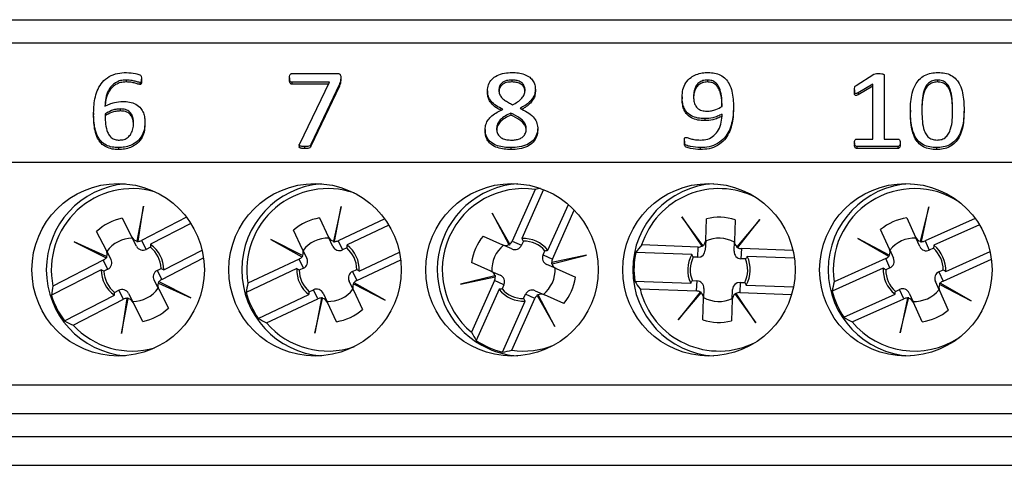
# Model space of a CAD drawing. Units: millimetres. Extents: x 46 to 1664, y 88 to 908.
# Drawn here: x 1072 to 1106, y 531 to 547 of the extents above; entities that cross this region are included whole.
import ezdxf

# ---------------------------------------------------------------- set-up
doc = ezdxf.new("R2010")
doc.units = ezdxf.units.MM

msp = doc.modelspace()

# ---------------------------------------------------------------- linework, layer by layer
at = {"color": 7, "linetype": 'Continuous', "lineweight": 25}
for p, q in [((1057.778, 546.945), (1127.728, 546.945)), ((1034.678, 546.145), (1150.828, 546.145)), ((1081.585, 544.923), (1081.585, 544.854)), ((1081.666, 545.071), (1083.262, 545.071)), ((1083.372, 544.925), (1083.372, 544.856)), ((1101.301, 544.658), (1101.91, 545.046)), ((1102.274, 545.016), (1102.274, 542.795)), ((1075.904, 544.847), (1075.904, 544.779)), ((1076.384, 544.758), (1076.384, 544.69)), ((1076.442, 544.804), (1076.442, 544.872)), ((1082.98, 544.772), (1081.666, 544.772)), ((1081.666, 544.772), (1081.666, 544.704)), ((1082.947, 544.704), (1081.666, 544.704)), ((1081.943, 542.633), (1082.98, 544.772)), ((1083.323, 544.701), (1082.336, 542.609)), ((1083.323, 544.633), (1082.336, 542.541)), ((1083.323, 544.701), (1083.323, 544.633)), ((1089.327, 544.847), (1089.327, 544.779)), ((1096.124, 544.847), (1096.124, 544.779)), ((1101.877, 544.698), (1101.366, 544.399)), ((1101.877, 544.629), (1101.366, 544.331)), ((1101.877, 542.795), (1101.877, 544.698)), ((1104.125, 544.847), (1104.125, 544.779)), ((1088.475, 544.469), (1088.475, 544.401)), ((1090.142, 544.518), (1090.142, 544.45)), ((1095.245, 544.262), (1095.245, 544.193)), ((1101.242, 544.505), (1101.242, 544.437)), ((1101.366, 544.399), (1101.366, 544.331)), ((1097.032, 543.903), (1097.032, 543.834)), ((1074.775, 543.709), (1074.775, 543.641)), ((1075.703, 543.84), (1075.703, 543.771)), ((1089.285, 543.699), (1089.285, 543.63)), ((1103.187, 543.796), (1103.187, 543.728)), ((1105.053, 543.808), (1105.053, 543.74)), ((1076.561, 543.361), (1076.561, 543.293)), ((1096.031, 543.504), (1096.031, 543.435)), ((1088.395, 543.126), (1088.395, 543.058)), ((1090.222, 543.185), (1090.222, 543.117)), ((1081.927, 542.587), (1081.927, 542.518)), ((1082.114, 542.534), (1082.114, 542.465)), ((1082.336, 542.609), (1082.336, 542.541)), ((1095.325, 542.722), (1095.325, 542.654)), ((1101.242, 542.663), (1101.242, 542.594)), ((1101.316, 542.795), (1101.877, 542.795)), ((1102.754, 542.534), (1101.318, 542.534)), ((1101.318, 542.534), (1101.318, 542.465)), ((1102.274, 542.795), (1102.756, 542.795)), ((1102.754, 542.534), (1102.754, 542.465)), ((1102.83, 542.663), (1102.83, 542.594)), ((1075.639, 542.496), (1075.639, 542.428)), ((1089.287, 542.496), (1089.287, 542.428)), ((1095.874, 542.496), (1095.874, 542.428)), ((1102.754, 542.465), (1101.318, 542.465)), ((1104.092, 542.496), (1104.092, 542.428)), ((1034.678, 541.995), (1150.828, 541.995)), ((1090.138, 541.041), (1089.336, 539.242)), ((1090.426, 541.037), (1089.666, 539.332)), ((1090.579, 538.924), (1091.289, 540.516)), ((1076.511, 540.463), (1076.279, 539.247)), ((1076.322, 539.241), (1076.511, 540.463)), ((1083.39, 540.447), (1083.115, 539.241)), ((1083.158, 539.234), (1083.39, 540.447)), ((1088.639, 540.214), (1089.219, 539.121)), ((1089.256, 539.143), (1088.639, 540.214)), ((1090.732, 538.619), (1091.492, 540.323)), ((1103.827, 540.439), (1103.532, 539.237)), ((1103.574, 539.23), (1103.827, 540.439)), ((1075.769, 540.038), (1076.107, 539.38)), ((1078.008, 540.072), (1076.446, 539.268)), ((1078.161, 539.853), (1076.759, 539.132)), ((1082.634, 540.05), (1082.948, 539.38)), ((1084.9, 540.016), (1083.282, 539.256)), ((1085.048, 539.793), (1083.591, 539.109)), ((1095.967, 539.088), (1095.241, 540.091)), ((1095.241, 540.091), (1095.931, 539.065)), ((1096.066, 539.282), (1096.094, 540.021)), ((1097.093, 539.984), (1097.066, 539.245)), ((1097.948, 539.991), (1097.15, 539.045)), ((1097.185, 539.019), (1097.948, 539.991)), ((1103.064, 540.054), (1103.367, 539.379)), ((1105.439, 540.032), (1103.699, 539.25)), ((1105.589, 539.809), (1104.005, 539.098)), ((1075.218, 538.922), (1074.88, 539.58)), ((1082.043, 538.955), (1081.729, 539.625)), ((1102.455, 538.969), (1102.152, 539.644)), ((1074.102, 539.224), (1075.206, 538.667)), ((1075.226, 538.705), (1074.102, 539.224)), ((1076.269, 539.066), (1076.107, 539.38)), ((1076.279, 539.247), (1076.277, 539.234)), ((1076.32, 539.226), (1076.322, 539.241)), ((1076.446, 539.268), (1076.607, 538.955)), ((1082.043, 538.738), (1080.939, 539.297)), ((1080.939, 539.297), (1082.022, 538.7)), ((1083.098, 539.061), (1082.948, 539.38)), ((1083.115, 539.241), (1083.112, 539.228)), ((1083.155, 539.219), (1083.158, 539.234)), ((1083.282, 539.256), (1083.432, 538.937)), ((1088.326, 539.418), (1089.002, 539.117)), ((1089.324, 538.973), (1089.002, 539.117)), ((1089.219, 539.121), (1089.226, 539.109)), ((1089.264, 539.13), (1089.256, 539.143)), ((1089.336, 539.242), (1089.658, 539.098)), ((1089.724, 539.245), (1089.658, 539.098)), ((1095.807, 539.037), (1093.839, 539.11)), ((1096.066, 539.282), (1096.053, 538.929)), ((1097.053, 538.892), (1097.066, 539.245)), ((1102.452, 538.752), (1101.357, 539.33)), ((1101.357, 539.33), (1102.429, 538.715)), ((1103.512, 539.058), (1103.367, 539.379)), ((1103.532, 539.237), (1103.529, 539.225)), ((1103.571, 539.215), (1103.574, 539.23)), ((1103.699, 539.25), (1103.844, 538.928)), ((1075.218, 538.922), (1075.379, 538.609)), ((1076.75, 539.028), (1076.607, 538.955)), ((1077.217, 538.243), (1078.55, 538.928)), ((1082.043, 538.955), (1082.193, 538.636)), ((1083.578, 539.005), (1083.432, 538.937)), ((1084.016, 538.204), (1085.415, 538.86)), ((1090.41, 538.763), (1090.476, 538.91)), ((1090.41, 538.763), (1090.732, 538.619)), ((1095.581, 538.781), (1093.635, 538.853)), ((1095.794, 538.685), (1095.807, 539.037)), ((1095.931, 539.065), (1095.939, 539.052)), ((1095.975, 539.077), (1095.967, 539.088)), ((1097.15, 539.045), (1097.142, 539.034)), ((1097.176, 539.007), (1097.185, 539.019)), ((1097.306, 538.982), (1097.293, 538.629)), ((1099.103, 538.915), (1097.306, 538.982)), ((1102.455, 538.969), (1102.599, 538.648)), ((1103.991, 538.995), (1103.844, 538.928)), ((1104.415, 538.185), (1105.961, 538.88)), ((1075.112, 538.582), (1073.36, 537.682)), ((1075.273, 538.269), (1075.112, 538.582)), ((1075.206, 538.667), (1075.219, 538.66)), ((1075.238, 538.7), (1075.226, 538.705)), ((1077.145, 537.909), (1078.6, 538.657)), ((1081.925, 538.619), (1080.142, 537.782)), ((1082.074, 538.3), (1081.925, 538.619)), ((1082.022, 538.7), (1082.035, 538.693)), ((1082.055, 538.732), (1082.043, 538.738)), ((1083.932, 537.872), (1085.459, 538.589)), ((1088.595, 538.204), (1087.919, 538.505)), ((1090.862, 538.287), (1090.54, 538.431)), ((1090.712, 538.494), (1090.697, 538.491)), ((1090.707, 538.448), (1090.72, 538.451)), ((1091.921, 538.75), (1090.712, 538.494)), ((1090.72, 538.451), (1091.921, 538.75)), ((1095.794, 538.685), (1095.633, 538.691)), ((1097.454, 538.623), (1097.293, 538.629)), ((1099.151, 538.649), (1097.513, 538.709)), ((1102.331, 538.635), (1100.534, 537.828)), ((1102.475, 538.314), (1102.331, 538.635)), ((1102.429, 538.715), (1102.442, 538.708)), ((1102.463, 538.746), (1102.452, 538.752)), ((1104.326, 537.855), (1106.006, 538.61)), ((1075.04, 538.248), (1073.309, 537.358)), ((1075.273, 538.269), (1075.13, 538.195)), ((1076.984, 538.222), (1077.127, 538.296)), ((1076.984, 538.222), (1077.145, 537.909)), ((1081.841, 538.287), (1080.078, 537.46)), ((1082.074, 538.3), (1081.928, 538.231)), ((1083.782, 538.191), (1083.928, 538.26)), ((1083.782, 538.191), (1083.932, 537.872)), ((1088.595, 538.204), (1088.917, 538.06)), ((1090.862, 538.287), (1091.538, 537.986)), ((1102.242, 538.305), (1100.466, 537.508)), ((1102.475, 538.314), (1102.328, 538.248)), ((1104.181, 538.177), (1104.328, 538.243)), ((1104.181, 538.177), (1104.326, 537.855)), ((1077.039, 537.568), (1076.877, 537.882)), ((1077.018, 537.791), (1077.031, 537.786)), ((1077.031, 537.786), (1078.154, 537.267)), ((1077.051, 537.824), (1077.037, 537.831)), ((1078.154, 537.267), (1077.051, 537.824)), ((1083.814, 537.536), (1083.664, 537.855)), ((1083.802, 537.759), (1083.813, 537.753)), ((1083.813, 537.753), (1084.918, 537.194)), ((1083.835, 537.791), (1083.822, 537.798)), ((1084.918, 537.194), (1083.835, 537.791)), ((1088.737, 538.04), (1087.536, 537.741)), ((1087.536, 537.741), (1088.745, 537.997)), ((1088.725, 537.872), (1087.922, 536.073)), ((1089.047, 537.728), (1088.725, 537.872)), ((1088.75, 538.043), (1088.737, 538.04)), ((1088.745, 537.997), (1088.76, 538)), ((1089.047, 537.728), (1088.981, 537.581)), ((1093.598, 537.853), (1095.544, 537.781)), ((1095.603, 537.868), (1095.764, 537.862)), ((1095.751, 537.509), (1095.764, 537.862)), ((1097.263, 537.806), (1097.25, 537.454)), ((1097.263, 537.806), (1097.424, 537.8)), ((1104.202, 537.521), (1104.057, 537.843)), ((1104.193, 537.745), (1104.205, 537.739)), ((1104.205, 537.739), (1105.3, 537.161)), ((1104.227, 537.776), (1104.214, 537.783)), ((1105.3, 537.161), (1104.227, 537.776)), ((1075.506, 537.462), (1075.65, 537.536)), ((1075.811, 537.223), (1075.65, 537.536)), ((1075.988, 537.425), (1076.149, 537.111)), ((1077.039, 537.568), (1077.377, 536.91)), ((1082.278, 537.485), (1082.424, 537.554)), ((1082.574, 537.235), (1082.424, 537.554)), ((1082.759, 537.43), (1082.909, 537.111)), ((1083.814, 537.536), (1084.128, 536.866)), ((1088.878, 537.567), (1088.085, 535.788)), ((1089.733, 537.245), (1089.799, 537.393)), ((1090.121, 537.249), (1089.799, 537.393)), ((1090.133, 537.518), (1090.455, 537.374)), ((1093.782, 537.582), (1095.751, 537.509)), ((1095.872, 537.472), (1095.109, 536.5)), ((1095.109, 536.5), (1095.906, 537.446)), ((1095.881, 537.484), (1095.872, 537.472)), ((1095.906, 537.446), (1095.915, 537.456)), ((1096.004, 537.599), (1095.991, 537.246)), ((1096.99, 537.209), (1097.003, 537.562)), ((1097.082, 537.413), (1097.09, 537.403)), ((1097.09, 537.403), (1097.815, 536.4)), ((1097.126, 537.426), (1097.118, 537.438)), ((1097.815, 536.4), (1097.126, 537.426)), ((1097.25, 537.454), (1099.053, 537.387)), ((1097.476, 537.71), (1099.119, 537.65)), ((1100.875, 536.595), (1102.652, 537.393)), ((1102.666, 537.496), (1102.813, 537.562)), ((1102.958, 537.241), (1102.813, 537.562)), ((1103.145, 537.433), (1103.29, 537.112)), ((1104.202, 537.521), (1104.505, 536.847)), ((1073.766, 536.468), (1075.497, 537.359)), ((1074.059, 536.322), (1075.811, 537.223)), ((1075.935, 537.25), (1075.746, 536.028)), ((1075.746, 536.028), (1075.978, 537.244)), ((1075.937, 537.265), (1075.935, 537.25)), ((1075.978, 537.244), (1075.98, 537.257)), ((1076.488, 536.453), (1076.149, 537.111)), ((1080.503, 536.555), (1082.266, 537.382)), ((1080.791, 536.398), (1082.574, 537.235)), ((1082.699, 537.257), (1082.466, 536.043)), ((1082.466, 536.043), (1082.742, 537.25)), ((1082.702, 537.272), (1082.699, 537.257)), ((1082.742, 537.25), (1082.745, 537.263)), ((1083.223, 536.441), (1082.909, 537.111)), ((1088.998, 535.381), (1089.791, 537.159)), ((1089.318, 535.45), (1090.121, 537.249)), ((1090.193, 537.361), (1090.201, 537.348)), ((1090.201, 537.348), (1090.818, 536.277)), ((1090.237, 537.37), (1090.231, 537.382)), ((1090.818, 536.277), (1090.237, 537.37)), ((1091.13, 537.072), (1090.455, 537.374)), ((1095.964, 536.507), (1095.991, 537.246)), ((1096.99, 537.209), (1096.963, 536.47)), ((1101.161, 536.434), (1102.958, 537.241)), ((1103.083, 537.261), (1102.83, 536.051)), ((1102.83, 536.051), (1103.125, 537.253)), ((1103.086, 537.276), (1103.083, 537.261)), ((1103.125, 537.253), (1103.128, 537.266)), ((1103.593, 536.437), (1103.29, 537.112)), ((1034.678, 534.245), (1150.828, 534.245)), ((1034.678, 533.245), (1150.828, 533.245)), ((1056.178, 532.445), (1129.328, 532.445)), ((1056.178, 531.445), (1129.328, 531.445))]:
    msp.add_line(p, q, dxfattribs=at)
for centre in [(1075.628, 538.245), (1082.478, 538.245), (1089.328, 538.245), (1096.178, 538.245), (1103.028, 538.245)]:
    msp.add_circle(centre, 3, dxfattribs=at)
for centre, radius, start, end in [((1076.128, 538.245), 3, 94.7802, 265.2198), ((1082.928, 538.245), 3, 94.3012, 265.6988), ((1089.728, 538.245), 3, 93.8226, 245.9562), ((1096.528, 538.245), 3, 93.3442, 266.6558), ((1103.328, 538.245), 3, 92.866, 267.1339), ((1076.128, 538.245), 2.825, 74.199, 191.5114), ((1082.928, 538.245), 2.825, 71.2624, 189.4469), ((1089.728, 538.245), 2.825, 81.6571, 230.2554), ((1096.528, 538.245), 2.825, 63.0334, 162.186), ((1103.328, 538.245), 2.825, 56.7548, 188.4914), ((1076.128, 538.245), 1.828, 101.3376, 133.0867), ((1082.928, 538.245), 1.828, 99.2731, 131.0222), ((1096.528, 538.245), 1.828, 72.0123, 103.7613), ((1103.328, 538.245), 1.828, 98.3176, 130.0667), ((1076.128, 538.245), 1.1, 90.1765, 144.2479), ((1076.128, 538.245), 1.088, 359.858, 54.5663), ((1082.928, 538.245), 1.1, 88.112, 142.1834), ((1082.928, 538.245), 1.088, 357.7935, 52.5019), ((1089.728, 538.245), 1.828, 140.0817, 171.8308), ((1089.728, 538.245), 1.1, 128.9206, 182.9919), ((1089.728, 538.245), 1.088, 38.6021, 93.3104), ((1089.728, 538.245), 1, 41.636, 90.2765), ((1096.528, 538.245), 1.1, 60.8511, 114.9225), ((1103.328, 538.245), 1.1, 87.1565, 141.2279), ((1103.328, 538.245), 1.088, 356.838, 51.5464), ((1076.128, 538.245), 1, 2.8919, 51.5324), ((1082.928, 538.245), 1, 0.8274, 49.4679), ((1096.528, 538.245), 2.956, 168.1494, 187.6242), ((1096.528, 538.245), 1.088, 150.5326, 205.241), ((1103.328, 538.245), 1, 359.8719, 48.5124), ((1096.528, 538.245), 1, 153.5665, 202.2071), ((1096.528, 538.245), 1, 333.5665, 22.2071), ((1096.528, 538.245), 1.088, 330.5326, 25.241), ((1076.128, 538.245), 1.088, 179.858, 234.5663), ((1076.128, 538.245), 1, 182.8919, 231.5324), ((1082.928, 538.245), 1.088, 177.7935, 232.5019), ((1082.928, 538.245), 1, 180.8274, 229.4679), ((1089.728, 538.245), 1.1, 308.9206, 2.9919), ((1103.328, 538.245), 1.088, 176.838, 231.5464), ((1103.328, 538.245), 1, 179.8719, 228.5124), ((1089.728, 538.245), 1.828, 320.0817, 351.8308), ((1076.128, 538.245), 1.1, 270.1765, 324.2479), ((1082.928, 538.245), 2.956, 195.4103, 214.8851), ((1082.928, 538.245), 1.1, 268.112, 322.1834), ((1089.728, 538.245), 1.088, 218.6021, 273.3104), ((1089.728, 538.245), 1, 221.636, 270.2765), ((1096.528, 538.245), 2.825, 193.5876, 296.9666), ((1103.328, 538.245), 2.956, 194.4548, 213.9296), ((1103.328, 538.245), 1.1, 267.1565, 321.2279), ((1076.128, 538.245), 2.956, 197.4748, 216.9496), ((1096.528, 538.245), 1.1, 240.8511, 294.9225), ((1076.128, 538.245), 1.828, 281.3376, 313.0867), ((1082.928, 538.245), 1.828, 279.2731, 311.0222), ((1103.328, 538.245), 1.828, 278.3176, 310.0667), ((1082.928, 538.245), 2.825, 220.8485, 288.7376), ((1096.528, 538.245), 1.828, 252.0123, 283.7613), ((1103.328, 538.245), 2.825, 219.893, 303.2452), ((1076.128, 538.245), 2.825, 222.913, 285.801), ((1089.728, 538.245), 2.956, 236.2188, 255.6937), ((1089.728, 538.245), 3, 245.9562, 266.1774), ((1089.728, 538.245), 2.825, 261.6571, 292.3458)]:
    msp.add_arc(centre, radius, start, end, dxfattribs=at)
for centre, major_axis, ratio, start_param, end_param in [((1091.655, 537.386), (3.882, -1.732), 0.868224, 2.269556, 2.31314), ((1076.33, 539.494), (-0.116, 0.226), 0.984808, 1.570796, 2.457729), ((1076.338, 539.478), (-0.116, 0.226), 0.984808, 2.41453, 2.588471), ((1076.33, 539.494), (-0.116, 0.226), 0.984808, 2.629931, 3.141593), ((1083.175, 539.486), (-0.108, 0.23), 0.984808, 1.570796, 2.457729), ((1083.182, 539.47), (-0.108, 0.23), 0.984808, 2.41453, 2.588471), ((1083.175, 539.486), (-0.108, 0.23), 0.984808, 2.629931, 3.141593), ((1089.104, 539.345), (-0.232, 0.103), 0.984808, 1.570796, 2.457729), ((1089.12, 539.338), (-0.232, 0.103), 0.984808, 2.41453, 2.588471), ((1089.104, 539.345), (-0.232, 0.103), 0.984808, 2.629931, 3.141593), ((1089.426, 539.202), (-0.232, 0.103), 0.984808, 1.570796, 3.141593), ((1096.451, 536.138), (0.157, 4.248), 0.868224, 0.828452, 0.909936), ((1095.816, 539.291), (0.009, 0.254), 0.984808, 3.825457, 4.712389), ((1097.315, 539.235), (0.009, 0.254), 0.984808, 1.570796, 2.457729), ((1103.595, 539.482), (-0.104, 0.232), 0.984808, 1.570796, 2.457729), ((1103.602, 539.466), (-0.104, 0.232), 0.984808, 2.41453, 2.588471), ((1103.595, 539.482), (-0.104, 0.232), 0.984808, 2.629931, 3.141593), ((1074.996, 538.808), (-0.116, 0.226), 0.984808, 3.825457, 4.712389), ((1076.491, 539.18), (-0.116, 0.226), 0.984808, 1.570796, 3.141593), ((1081.817, 538.849), (-0.108, 0.23), 0.984808, 3.825457, 4.712389), ((1083.324, 539.167), (-0.108, 0.23), 0.984808, 1.570796, 3.141593), ((1090.642, 538.659), (0.232, -0.103), 0.984808, 3.141593, 4.712389), ((1095.803, 538.938), (0.009, 0.254), 0.984808, 3.141593, 4.712389), ((1095.816, 539.291), (0.009, 0.254), 0.984808, 3.141593, 3.653255), ((1095.816, 539.273), (0.009, 0.254), 0.984808, 3.694714, 3.868656), ((1097.302, 538.883), (0.009, 0.254), 0.984808, 1.570796, 3.141593), ((1097.315, 539.218), (0.009, 0.254), 0.984808, 2.41453, 2.588471), ((1097.315, 539.235), (0.009, 0.254), 0.984808, 2.629931, 3.141593), ((1102.227, 538.867), (-0.104, 0.232), 0.984808, 3.825457, 4.712389), ((1103.74, 539.16), (-0.104, 0.232), 0.984808, 1.570796, 3.141593), ((1074.996, 538.808), (-0.116, 0.226), 0.984808, 3.141593, 3.653255), ((1075.004, 538.792), (-0.116, 0.226), 0.984808, 3.694714, 3.868656), ((1075.157, 538.495), (-0.116, 0.226), 0.984808, 3.141593, 4.712389), ((1081.817, 538.849), (-0.108, 0.23), 0.984808, 3.141593, 3.653255), ((1081.824, 538.833), (-0.108, 0.23), 0.984808, 3.694714, 3.868656), ((1081.967, 538.529), (-0.108, 0.23), 0.984808, 3.141593, 4.712389), ((1090.948, 538.523), (0.232, -0.103), 0.984808, 3.694714, 3.868656), ((1090.964, 538.515), (0.232, -0.103), 0.984808, 3.141593, 3.653255), ((1090.964, 538.515), (0.232, -0.103), 0.984808, 3.825457, 4.712389), ((1102.227, 538.867), (-0.104, 0.232), 0.984808, 3.141593, 3.653255), ((1102.234, 538.851), (-0.104, 0.232), 0.984808, 3.694714, 3.868656), ((1102.371, 538.545), (-0.104, 0.232), 0.984808, 3.141593, 4.712389), ((1077.1, 537.996), (0.116, -0.226), 0.984808, 3.141593, 4.712389), ((1083.89, 537.962), (0.108, -0.23), 0.984808, 3.141593, 4.712389), ((1088.493, 537.975), (-0.232, 0.103), 0.984808, 3.825457, 4.712389), ((1104.285, 537.946), (0.104, -0.232), 0.984808, 3.141593, 4.712389), ((1077.261, 537.683), (0.116, -0.226), 0.984808, 3.825457, 4.712389), ((1077.253, 537.698), (0.116, -0.226), 0.984808, 3.694714, 3.868656), ((1077.261, 537.683), (0.116, -0.226), 0.984808, 3.141593, 3.653255), ((1083.825, 536.336), (-1.806, 3.848), 0.868224, 0.828452, 0.909936), ((1084.04, 537.642), (0.108, -0.23), 0.984808, 3.825457, 4.712389), ((1084.033, 537.658), (0.108, -0.23), 0.984808, 3.694714, 3.868656), ((1084.04, 537.642), (0.108, -0.23), 0.984808, 3.141593, 3.653255), ((1088.493, 537.975), (-0.232, 0.103), 0.984808, 3.141593, 3.653255), ((1088.509, 537.968), (-0.232, 0.103), 0.984808, 3.694714, 3.868656), ((1088.815, 537.832), (-0.232, 0.103), 0.984808, 3.141593, 4.712389), ((1096.606, 540.353), (0.157, 4.248), 0.868224, 2.231657, 2.31314), ((1095.754, 537.608), (-0.009, -0.254), 0.984808, 1.570796, 3.141593), ((1097.253, 537.553), (-0.009, -0.254), 0.984808, 3.141593, 4.712389), ((1104.193, 536.322), (-1.742, 3.878), 0.868224, 0.828452, 0.909936), ((1104.43, 537.624), (0.104, -0.232), 0.984808, 3.825457, 4.712389), ((1104.423, 537.64), (0.104, -0.232), 0.984808, 3.694714, 3.868656), ((1104.43, 537.624), (0.104, -0.232), 0.984808, 3.141593, 3.653255), ((1077.093, 536.37), (-1.944, 3.78), 0.868224, 0.828452, 0.909936), ((1075.766, 537.31), (0.116, -0.226), 0.984808, 1.570796, 3.141593), ((1082.532, 537.324), (0.108, -0.23), 0.984808, 1.570796, 3.141593), ((1090.031, 537.289), (0.232, -0.103), 0.984808, 1.570796, 3.141593), ((1090.353, 537.146), (0.232, -0.103), 0.984808, 1.570796, 2.457729), ((1095.741, 537.255), (-0.009, -0.254), 0.984808, 2.629931, 3.141593), ((1095.742, 537.273), (-0.009, -0.254), 0.984808, 2.41453, 2.588471), ((1095.741, 537.255), (-0.009, -0.254), 0.984808, 1.570796, 2.457729), ((1097.24, 537.2), (-0.009, -0.254), 0.984808, 3.825457, 4.712389), ((1097.241, 537.218), (-0.009, -0.254), 0.984808, 3.694714, 3.868656), ((1097.24, 537.2), (-0.009, -0.254), 0.984808, 3.141593, 3.653255), ((1102.917, 537.331), (0.104, -0.232), 0.984808, 1.570796, 3.141593), ((1075.927, 536.997), (0.116, -0.226), 0.984808, 2.629931, 3.141593), ((1075.919, 537.013), (0.116, -0.226), 0.984808, 2.41453, 2.588471), ((1075.927, 536.997), (0.116, -0.226), 0.984808, 1.570796, 2.457729), ((1082.682, 537.005), (0.108, -0.23), 0.984808, 2.629931, 3.141593), ((1082.675, 537.021), (0.108, -0.23), 0.984808, 2.41453, 2.588471), ((1082.682, 537.005), (0.108, -0.23), 0.984808, 1.570796, 2.457729), ((1090.353, 537.146), (0.232, -0.103), 0.984808, 2.629931, 3.141593), ((1090.337, 537.153), (0.232, -0.103), 0.984808, 2.41453, 2.588471), ((1103.062, 537.009), (0.104, -0.232), 0.984808, 2.629931, 3.141593), ((1103.054, 537.025), (0.104, -0.232), 0.984808, 2.41453, 2.588471), ((1103.062, 537.009), (0.104, -0.232), 0.984808, 1.570796, 2.457729), ((1075.164, 540.121), (-1.944, 3.78), 0.868224, 2.231657, 2.31314), ((1082.032, 540.155), (-1.806, 3.848), 0.868224, 2.231657, 2.31314), ((1102.464, 540.169), (-1.742, 3.878), 0.868224, 2.231657, 2.31314), ((1091.655, 537.386), (3.882, -1.732), 0.868224, 3.970045, 4.051528), ((1087.802, 539.105), (3.882, -1.732), 0.868224, 5.37325, 5.454733)]:
    msp.add_ellipse(centre, major_axis=major_axis, ratio=ratio, start_param=start_param, end_param=end_param, dxfattribs=at)
for points, knots in [([(1074.775, 543.709), (1074.777, 543.803), (1074.782, 543.99), (1074.827, 544.268), (1074.92, 544.536), (1075.072, 544.786), (1075.308, 544.98), (1075.603, 545.093), (1075.812, 545.103), (1075.916, 545.108)], [0, 0, 0, 0, 0.140278, 0.28052, 0.42063, 0.560559, 0.706864, 0.853329, 1, 1, 1, 1]), ([(1075.916, 545.108), (1076.023, 545.101), (1076.183, 545.09), (1076.355, 545.049), (1076.421, 545.003), (1076.441, 544.954), (1076.442, 544.916), (1076.442, 544.891)], [0, 0, 0, 0, 0.500288, 0.750402, 0.812516, 0.874954, 1, 1, 1, 1]), ([(1081.585, 544.923), (1081.586, 544.954), (1081.587, 545), (1081.613, 545.05), (1081.641, 545.069), (1081.657, 545.07), (1081.666, 545.071)], [0, 0, 0, 0, 0.500252, 0.749774, 0.874602, 1, 1, 1, 1]), ([(1081.666, 544.772), (1081.657, 544.773), (1081.641, 544.774), (1081.613, 544.794), (1081.588, 544.845), (1081.586, 544.892), (1081.585, 544.923)], [0, 0, 0, 0, 0.125091, 0.250334, 0.499575, 1, 1, 1, 1]), ([(1083.262, 545.071), (1083.281, 545.071), (1083.309, 545.07), (1083.343, 545.052), (1083.37, 545.004), (1083.371, 544.96), (1083.372, 544.925)], [0, 0, 0, 0, 0.25064, 0.375281, 0.500825, 1, 1, 1, 1]), ([(1083.372, 544.925), (1083.37, 544.881), (1083.367, 544.804), (1083.337, 544.733), (1083.323, 544.701)], [0, 0, 0, 0, 0.559949, 1, 1, 1, 1]), ([(1088.475, 544.469), (1088.481, 544.542), (1088.495, 544.686), (1088.617, 544.879), (1088.815, 545.018), (1089.063, 545.098), (1089.244, 545.105), (1089.335, 545.108)], [0, 0, 0, 0, 0.186569, 0.372857, 0.559336, 0.779447, 1, 1, 1, 1]), ([(1089.335, 545.108), (1089.407, 545.106), (1089.551, 545.101), (1089.761, 545.05), (1089.939, 544.958), (1090.064, 544.827), (1090.131, 544.677), (1090.138, 544.571), (1090.142, 544.518)], [0, 0, 0, 0, 0.18702, 0.37379, 0.560242, 0.706731, 0.853291, 1, 1, 1, 1]), ([(1095.245, 544.262), (1095.251, 544.346), (1095.262, 544.516), (1095.364, 544.756), (1095.534, 544.935), (1095.736, 545.045), (1095.943, 545.1), (1096.085, 545.106), (1096.155, 545.108)], [0, 0, 0, 0, 0.186811, 0.373276, 0.559492, 0.706279, 0.853064, 1, 1, 1, 1]), ([(1096.155, 545.108), (1096.229, 545.105), (1096.377, 545.099), (1096.589, 545.027), (1096.765, 544.895), (1096.9, 544.699), (1096.985, 544.456), (1097.026, 544.18), (1097.03, 543.995), (1097.032, 543.903)], [0, 0, 0, 0, 0.125037, 0.2498711, 0.3745799, 0.4994859, 0.6661315, 0.8330437, 1, 1, 1, 1]), ([(1101.91, 545.046), (1101.943, 545.056), (1102, 545.074), (1102.061, 545.072), (1102.087, 545.071)], [0, 0, 0, 0, 0.557784, 1, 1, 1, 1]), ([(1102.087, 545.071), (1102.123, 545.07), (1102.176, 545.07), (1102.237, 545.06), (1102.265, 545.044), (1102.273, 545.029), (1102.274, 545.02), (1102.274, 545.016)], [0, 0, 0, 0, 0.500547, 0.750424, 0.874843, 0.937422, 1, 1, 1, 1]), ([(1103.187, 543.796), (1103.19, 543.897), (1103.195, 544.098), (1103.243, 544.397), (1103.337, 544.661), (1103.486, 544.873), (1103.676, 545.017), (1103.905, 545.097), (1104.066, 545.105), (1104.146, 545.108)], [0, 0, 0, 0, 0.1669193, 0.3337789, 0.5004073, 0.6252941, 0.7501315, 0.8749622, 1, 1, 1, 1]), ([(1104.146, 545.108), (1104.225, 545.105), (1104.383, 545.098), (1104.609, 545.021), (1104.794, 544.876), (1104.93, 544.662), (1105.01, 544.399), (1105.047, 544.104), (1105.051, 543.907), (1105.053, 543.808)], [0, 0, 0, 0, 0.12506, 0.249856, 0.374561, 0.499471, 0.666121, 0.833039, 1, 1, 1, 1]), ([(1075.904, 544.847), (1075.84, 544.844), (1075.712, 544.837), (1075.534, 544.762), (1075.389, 544.641), (1075.266, 544.459), (1075.188, 544.217), (1075.173, 544.029), (1075.166, 543.935)], [0, 0, 0, 0, 0.14007, 0.279843, 0.419757, 0.559794, 0.779654, 1, 1, 1, 1]), ([(1075.904, 544.779), (1075.84, 544.775), (1075.712, 544.768), (1075.534, 544.693), (1075.388, 544.573), (1075.266, 544.39), (1075.194, 544.173), (1075.18, 544.009), (1075.174, 543.939)], [0, 0, 0, 0, 0.148504, 0.296692, 0.445031, 0.593499, 0.826598, 1, 1, 1, 1]), ([(1076.384, 544.758), (1076.34, 544.77), (1076.252, 544.794), (1076.095, 544.839), (1075.977, 544.844), (1075.904, 544.847)], [0, 0, 0, 0, 0.27966, 0.559966, 1, 1, 1, 1]), ([(1076.384, 544.69), (1076.34, 544.702), (1076.252, 544.726), (1076.095, 544.771), (1075.977, 544.776), (1075.904, 544.779)], [0, 0, 0, 0, 0.27966, 0.559966, 1, 1, 1, 1]), ([(1076.442, 544.891), (1076.443, 544.864), (1076.444, 544.83), (1076.434, 544.79), (1076.423, 544.773), (1076.406, 544.76), (1076.391, 544.759), (1076.384, 544.758)], [0, 0, 0, 0, 0.500436, 0.62555, 0.750393, 0.875605, 1, 1, 1, 1]), ([(1076.442, 544.804), (1076.442, 544.783), (1076.443, 544.756), (1076.434, 544.722), (1076.423, 544.705), (1076.406, 544.691), (1076.391, 544.69), (1076.384, 544.69)], [0, 0, 0, 0, 0.435576, 0.576934, 0.717985, 0.859455, 1, 1, 1, 1]), ([(1081.666, 544.704), (1081.657, 544.705), (1081.641, 544.706), (1081.613, 544.726), (1081.588, 544.776), (1081.586, 544.823), (1081.585, 544.854)], [0, 0, 0, 0, 0.125091, 0.250334, 0.499575, 1, 1, 1, 1]), ([(1083.372, 544.856), (1083.37, 544.813), (1083.367, 544.736), (1083.337, 544.664), (1083.323, 544.633)], [0, 0, 0, 0, 0.559949, 1, 1, 1, 1]), ([(1089.327, 544.847), (1089.263, 544.844), (1089.138, 544.839), (1088.976, 544.76), (1088.883, 544.628), (1088.876, 544.535), (1088.872, 544.488)], [0, 0, 0, 0, 0.280834, 0.559569, 0.779404, 1, 1, 1, 1]), ([(1089.327, 544.779), (1089.263, 544.776), (1089.137, 544.77), (1088.976, 544.692), (1088.888, 544.57), (1088.881, 544.489), (1088.878, 544.454)], [0, 0, 0, 0, 0.297397, 0.592572, 0.825372, 1, 1, 1, 1]), ([(1089.785, 544.488), (1089.782, 544.527), (1089.776, 544.607), (1089.716, 544.715), (1089.611, 544.797), (1089.475, 544.84), (1089.376, 544.845), (1089.327, 544.847)], [0, 0, 0, 0, 0.186704, 0.373315, 0.559755, 0.779568, 1, 1, 1, 1]), ([(1089.779, 544.458), (1089.777, 544.485), (1089.771, 544.551), (1089.715, 544.646), (1089.611, 544.728), (1089.475, 544.772), (1089.376, 544.776), (1089.327, 544.779)], [0, 0, 0, 0, 0.132806, 0.331784, 0.53058, 0.764959, 1, 1, 1, 1]), ([(1096.124, 544.847), (1096.07, 544.844), (1095.962, 544.837), (1095.82, 544.756), (1095.715, 544.629), (1095.653, 544.467), (1095.646, 544.348), (1095.642, 544.289)], [0, 0, 0, 0, 0.186644, 0.372839, 0.559298, 0.77942, 1, 1, 1, 1]), ([(1096.124, 544.779), (1096.07, 544.775), (1095.962, 544.769), (1095.82, 544.687), (1095.715, 544.56), (1095.653, 544.399), (1095.646, 544.28), (1095.642, 544.221)], [0, 0, 0, 0, 0.186644, 0.372839, 0.559298, 0.77942, 1, 1, 1, 1]), ([(1096.635, 543.929), (1096.633, 544.026), (1096.63, 544.22), (1096.587, 544.461), (1096.511, 544.642), (1096.418, 544.761), (1096.279, 544.837), (1096.176, 544.844), (1096.124, 544.847)], [0, 0, 0, 0, 0.250528, 0.500733, 0.625882, 0.750712, 0.875117, 1, 1, 1, 1]), ([(1096.632, 543.927), (1096.63, 544.002), (1096.627, 544.174), (1096.587, 544.393), (1096.511, 544.574), (1096.418, 544.693), (1096.279, 544.768), (1096.176, 544.775), (1096.124, 544.779)], [0, 0, 0, 0, 0.204726, 0.470222, 0.603019, 0.735477, 0.867485, 1, 1, 1, 1]), ([(1101.242, 544.505), (1101.241, 544.538), (1101.241, 544.582), (1101.268, 544.635), (1101.29, 544.65), (1101.301, 544.658)], [0, 0, 0, 0, 0.560018, 0.779612, 1, 1, 1, 1]), ([(1104.125, 544.847), (1104.068, 544.843), (1103.953, 544.836), (1103.806, 544.743), (1103.71, 544.609), (1103.63, 544.407), (1103.591, 544.141), (1103.587, 543.927), (1103.584, 543.82)], [0, 0, 0, 0, 0.124837, 0.249213, 0.374152, 0.499295, 0.749474, 1, 1, 1, 1]), ([(1104.125, 544.779), (1104.068, 544.775), (1103.953, 544.767), (1103.806, 544.674), (1103.71, 544.54), (1103.63, 544.339), (1103.592, 544.083), (1103.588, 543.879), (1103.586, 543.783)], [0, 0, 0, 0, 0.127921, 0.25537, 0.383397, 0.511632, 0.767992, 1, 1, 1, 1]), ([(1104.656, 543.784), (1104.654, 543.894), (1104.65, 544.113), (1104.614, 544.387), (1104.544, 544.597), (1104.452, 544.739), (1104.302, 544.836), (1104.184, 544.843), (1104.125, 544.847)], [0, 0, 0, 0, 0.250576, 0.500966, 0.626117, 0.750918, 0.875091, 1, 1, 1, 1]), ([(1104.655, 543.751), (1104.653, 543.849), (1104.649, 544.056), (1104.614, 544.318), (1104.544, 544.528), (1104.452, 544.671), (1104.302, 544.768), (1104.184, 544.775), (1104.125, 544.779)], [0, 0, 0, 0, 0.230151, 0.487366, 0.615927, 0.74413, 0.871687, 1, 1, 1, 1]), ([(1089.006, 543.828), (1088.931, 543.866), (1088.781, 543.943), (1088.604, 544.096), (1088.492, 544.279), (1088.48, 544.406), (1088.475, 544.469)], [0, 0, 0, 0, 0.2805237, 0.560486, 0.7803505, 1, 1, 1, 1]), ([(1088.943, 543.795), (1088.89, 543.823), (1088.762, 543.889), (1088.605, 544.028), (1088.492, 544.211), (1088.48, 544.338), (1088.475, 544.401)], [0, 0, 0, 0, 0.217564, 0.522025, 0.761129, 1, 1, 1, 1]), ([(1088.872, 544.488), (1088.876, 544.443), (1088.884, 544.354), (1088.961, 544.239), (1089.071, 544.143), (1089.205, 544.063), (1089.302, 544.013), (1089.351, 543.989)], [0, 0, 0, 0, 0.186269, 0.372615, 0.559377, 0.779659, 1, 1, 1, 1]), ([(1089.351, 543.989), (1089.41, 544.02), (1089.528, 544.081), (1089.668, 544.2), (1089.768, 544.338), (1089.779, 544.438), (1089.785, 544.488)], [0, 0, 0, 0, 0.280522, 0.56069, 0.780518, 1, 1, 1, 1]), ([(1090.142, 544.518), (1090.138, 544.464), (1090.129, 544.356), (1090.053, 544.207), (1089.938, 544.072), (1089.786, 543.957), (1089.668, 543.894), (1089.609, 543.863)], [0, 0, 0, 0, 0.186411, 0.372997, 0.559743, 0.77983, 1, 1, 1, 1]), ([(1090.142, 544.45), (1090.138, 544.396), (1090.129, 544.287), (1090.053, 544.138), (1089.937, 544.004), (1089.806, 543.902), (1089.709, 543.85), (1089.671, 543.83)], [0, 0, 0, 0, 0.202375, 0.404939, 0.607677, 0.846612, 1, 1, 1, 1]), ([(1096.031, 543.504), (1095.951, 543.507), (1095.79, 543.513), (1095.56, 543.592), (1095.388, 543.734), (1095.294, 543.909), (1095.252, 544.084), (1095.248, 544.202), (1095.245, 544.262)], [0, 0, 0, 0, 0.186973, 0.373449, 0.559412, 0.706086, 0.852984, 1, 1, 1, 1]), ([(1095.642, 544.289), (1095.644, 544.24), (1095.648, 544.143), (1095.683, 543.999), (1095.77, 543.863), (1095.926, 543.775), (1096.049, 543.768), (1096.11, 543.765)], [0, 0, 0, 0, 0.1874019, 0.3745773, 0.5609931, 0.7798796, 1, 1, 1, 1]), ([(1101.366, 544.399), (1101.348, 544.391), (1101.326, 544.38), (1101.296, 544.374), (1101.281, 544.375), (1101.267, 544.382), (1101.247, 544.407), (1101.243, 544.452), (1101.242, 544.489), (1101.242, 544.505)], [0, 0, 0, 0, 0.249778, 0.312946, 0.375395, 0.438301, 0.500974, 0.779737, 1, 1, 1, 1]), ([(1101.366, 544.331), (1101.348, 544.322), (1101.326, 544.311), (1101.296, 544.306), (1101.281, 544.307), (1101.267, 544.314), (1101.247, 544.339), (1101.243, 544.383), (1101.242, 544.421), (1101.242, 544.437)], [0, 0, 0, 0, 0.2497784, 0.3129461, 0.3753955, 0.4383007, 0.5009739, 0.7797371, 1, 1, 1, 1]), ([(1075.166, 543.935), (1075.219, 543.963), (1075.327, 544.017), (1075.536, 544.082), (1075.693, 544.094), (1075.788, 544.101)], [0, 0, 0, 0, 0.280273, 0.560484, 1, 1, 1, 1]), ([(1075.788, 544.101), (1075.867, 544.098), (1076.025, 544.092), (1076.25, 544.015), (1076.419, 543.877), (1076.513, 543.706), (1076.554, 543.535), (1076.559, 543.419), (1076.561, 543.361)], [0, 0, 0, 0, 0.1869769, 0.3734382, 0.5595035, 0.706104, 0.8529863, 1, 1, 1, 1]), ([(1096.031, 543.435), (1095.951, 543.438), (1095.79, 543.444), (1095.56, 543.524), (1095.388, 543.665), (1095.294, 543.841), (1095.252, 544.015), (1095.248, 544.134), (1095.245, 544.193)], [0, 0, 0, 0, 0.186973, 0.373449, 0.559412, 0.706086, 0.852984, 1, 1, 1, 1]), ([(1097.032, 543.903), (1097.029, 543.808), (1097.024, 543.62), (1096.975, 543.339), (1096.881, 543.07), (1096.726, 542.819), (1096.488, 542.624), (1096.19, 542.511), (1095.979, 542.501), (1095.874, 542.496)], [0, 0, 0, 0, 0.140257, 0.280497, 0.420621, 0.560545, 0.70685, 0.853307, 1, 1, 1, 1]), ([(1096.11, 543.765), (1096.163, 543.767), (1096.268, 543.773), (1096.45, 543.82), (1096.565, 543.888), (1096.635, 543.929)], [0, 0, 0, 0, 0.280368, 0.560659, 1, 1, 1, 1]), ([(1075.639, 542.496), (1075.565, 542.499), (1075.416, 542.506), (1075.204, 542.577), (1075.024, 542.706), (1074.895, 542.907), (1074.817, 543.154), (1074.78, 543.43), (1074.776, 543.616), (1074.775, 543.709)], [0, 0, 0, 0, 0.125054, 0.249924, 0.374628, 0.499455, 0.666112, 0.833027, 1, 1, 1, 1]), ([(1075.639, 542.428), (1075.565, 542.431), (1075.416, 542.437), (1075.204, 542.509), (1075.024, 542.638), (1074.895, 542.839), (1074.817, 543.085), (1074.78, 543.362), (1074.776, 543.548), (1074.775, 543.641)], [0, 0, 0, 0, 0.125054, 0.249924, 0.374628, 0.499455, 0.666112, 0.833027, 1, 1, 1, 1]), ([(1075.703, 543.84), (1075.65, 543.836), (1075.544, 543.83), (1075.36, 543.778), (1075.243, 543.71), (1075.172, 543.669)], [0, 0, 0, 0, 0.2801791, 0.5604566, 1, 1, 1, 1]), ([(1075.703, 543.771), (1075.65, 543.768), (1075.544, 543.762), (1075.36, 543.71), (1075.243, 543.642), (1075.172, 543.6)], [0, 0, 0, 0, 0.280179, 0.560457, 1, 1, 1, 1]), ([(1075.172, 543.669), (1075.173, 543.573), (1075.177, 543.38), (1075.217, 543.141), (1075.288, 542.959), (1075.378, 542.839), (1075.518, 542.767), (1075.62, 542.761), (1075.672, 542.758)], [0, 0, 0, 0, 0.250527, 0.500737, 0.625888, 0.750672, 0.875129, 1, 1, 1, 1]), ([(1076.164, 543.327), (1076.163, 543.375), (1076.159, 543.471), (1076.127, 543.613), (1076.041, 543.747), (1075.885, 543.831), (1075.764, 543.837), (1075.703, 543.84)], [0, 0, 0, 0, 0.187402, 0.3746025, 0.560878, 0.7797342, 1, 1, 1, 1]), ([(1076.161, 543.302), (1076.16, 543.335), (1076.157, 543.417), (1076.127, 543.545), (1076.041, 543.679), (1075.885, 543.762), (1075.764, 543.768), (1075.703, 543.771)], [0, 0, 0, 0, 0.1387679, 0.3371724, 0.5345965, 0.7665513, 1, 1, 1, 1]), ([(1088.395, 543.126), (1088.4, 543.186), (1088.409, 543.306), (1088.496, 543.47), (1088.633, 543.612), (1088.807, 543.729), (1088.94, 543.795), (1089.006, 543.828)], [0, 0, 0, 0, 0.186453, 0.372856, 0.559389, 0.779575, 1, 1, 1, 1]), ([(1089.285, 543.699), (1089.219, 543.665), (1089.088, 543.598), (1088.924, 543.476), (1088.81, 543.323), (1088.798, 543.212), (1088.792, 543.156)], [0, 0, 0, 0, 0.280633, 0.560832, 0.780576, 1, 1, 1, 1]), ([(1089.285, 543.63), (1089.219, 543.597), (1089.088, 543.529), (1088.924, 543.407), (1088.81, 543.255), (1088.798, 543.143), (1088.792, 543.088)], [0, 0, 0, 0, 0.2806329, 0.5608325, 0.7805759, 1, 1, 1, 1]), ([(1089.825, 543.149), (1089.82, 543.198), (1089.812, 543.297), (1089.724, 543.426), (1089.551, 543.567), (1089.395, 543.644), (1089.285, 543.699)], [0, 0, 0, 0, 0.186145, 0.372528, 0.559416, 1, 1, 1, 1]), ([(1089.819, 543.115), (1089.815, 543.153), (1089.806, 543.24), (1089.724, 543.357), (1089.551, 543.498), (1089.395, 543.576), (1089.285, 543.63)], [0, 0, 0, 0, 0.14806, 0.343165, 0.538798, 1, 1, 1, 1]), ([(1089.609, 543.863), (1089.692, 543.822), (1089.858, 543.741), (1090.061, 543.585), (1090.2, 543.393), (1090.214, 543.254), (1090.222, 543.185)], [0, 0, 0, 0, 0.280792, 0.560849, 0.780559, 1, 1, 1, 1]), ([(1097.032, 543.834), (1097.029, 543.74), (1097.024, 543.551), (1096.975, 543.271), (1096.881, 543.001), (1096.726, 542.75), (1096.488, 542.555), (1096.19, 542.443), (1095.979, 542.433), (1095.874, 542.428)], [0, 0, 0, 0, 0.140257, 0.280497, 0.420621, 0.560545, 0.70685, 0.853307, 1, 1, 1, 1]), ([(1095.884, 542.758), (1095.97, 542.763), (1096.141, 542.775), (1096.367, 542.907), (1096.529, 543.116), (1096.619, 543.376), (1096.634, 543.564), (1096.641, 543.659)], [0, 0, 0, 0, 0.186616, 0.372905, 0.559374, 0.779512, 1, 1, 1, 1]), ([(1096.641, 543.659), (1096.588, 543.633), (1096.482, 543.582), (1096.279, 543.516), (1096.125, 543.508), (1096.031, 543.504)], [0, 0, 0, 0, 0.280143, 0.560333, 1, 1, 1, 1]), ([(1096.641, 543.59), (1096.588, 543.565), (1096.482, 543.513), (1096.279, 543.448), (1096.125, 543.44), (1096.031, 543.435)], [0, 0, 0, 0, 0.280143, 0.560333, 1, 1, 1, 1]), ([(1104.092, 542.496), (1104.014, 542.5), (1103.856, 542.507), (1103.63, 542.585), (1103.446, 542.729), (1103.31, 542.944), (1103.23, 543.206), (1103.193, 543.5), (1103.189, 543.698), (1103.187, 543.796)], [0, 0, 0, 0, 0.125048, 0.249868, 0.374588, 0.499483, 0.666145, 0.833051, 1, 1, 1, 1]), ([(1104.092, 542.428), (1104.014, 542.431), (1103.856, 542.438), (1103.63, 542.516), (1103.446, 542.661), (1103.31, 542.875), (1103.23, 543.138), (1103.193, 543.432), (1103.189, 543.629), (1103.187, 543.728)], [0, 0, 0, 0, 0.125048, 0.249868, 0.374588, 0.499483, 0.666145, 0.833051, 1, 1, 1, 1]), ([(1103.584, 543.82), (1103.586, 543.711), (1103.589, 543.492), (1103.625, 543.218), (1103.696, 543.009), (1103.786, 542.866), (1103.938, 542.77), (1104.055, 542.762), (1104.113, 542.758)], [0, 0, 0, 0, 0.250597, 0.500941, 0.626139, 0.751011, 0.875255, 1, 1, 1, 1]), ([(1105.053, 543.808), (1105.051, 543.707), (1105.045, 543.506), (1104.999, 543.207), (1104.904, 542.942), (1104.754, 542.731), (1104.563, 542.587), (1104.334, 542.507), (1104.173, 542.5), (1104.092, 542.496)], [0, 0, 0, 0, 0.166918, 0.333772, 0.500373, 0.625297, 0.750118, 0.874957, 1, 1, 1, 1]), ([(1105.053, 543.74), (1105.051, 543.639), (1105.045, 543.438), (1104.999, 543.138), (1104.904, 542.874), (1104.754, 542.663), (1104.563, 542.519), (1104.334, 542.439), (1104.173, 542.432), (1104.092, 542.428)], [0, 0, 0, 0, 0.1669176, 0.3337723, 0.5003729, 0.625297, 0.7501177, 0.8749568, 1, 1, 1, 1]), ([(1104.113, 542.758), (1104.171, 542.762), (1104.285, 542.77), (1104.433, 542.861), (1104.531, 542.995), (1104.608, 543.197), (1104.651, 543.464), (1104.655, 543.677), (1104.656, 543.784)], [0, 0, 0, 0, 0.1246775, 0.2490874, 0.3739459, 0.4991929, 0.7494353, 1, 1, 1, 1]), ([(1076.561, 543.361), (1076.555, 543.275), (1076.543, 543.103), (1076.438, 542.861), (1076.267, 542.678), (1076.063, 542.565), (1075.855, 542.504), (1075.711, 542.499), (1075.639, 542.496)], [0, 0, 0, 0, 0.186738, 0.373263, 0.559542, 0.706291, 0.85307, 1, 1, 1, 1]), ([(1076.561, 543.293), (1076.555, 543.207), (1076.543, 543.035), (1076.438, 542.792), (1076.267, 542.609), (1076.063, 542.497), (1075.855, 542.436), (1075.711, 542.431), (1075.639, 542.428)], [0, 0, 0, 0, 0.186738, 0.373263, 0.559542, 0.706291, 0.85307, 1, 1, 1, 1]), ([(1075.672, 542.758), (1075.727, 542.762), (1075.836, 542.769), (1075.98, 542.853), (1076.087, 542.982), (1076.153, 543.146), (1076.161, 543.266), (1076.164, 543.327)], [0, 0, 0, 0, 0.186566, 0.372907, 0.559524, 0.77954, 1, 1, 1, 1]), ([(1089.287, 542.496), (1089.209, 542.499), (1089.052, 542.504), (1088.822, 542.555), (1088.624, 542.65), (1088.485, 542.79), (1088.407, 542.952), (1088.399, 543.068), (1088.395, 543.126)], [0, 0, 0, 0, 0.187006, 0.373862, 0.560296, 0.706826, 0.853299, 1, 1, 1, 1]), ([(1089.287, 542.428), (1089.209, 542.431), (1089.052, 542.436), (1088.822, 542.486), (1088.624, 542.582), (1088.485, 542.722), (1088.407, 542.884), (1088.399, 543), (1088.395, 543.058)], [0, 0, 0, 0, 0.187006, 0.373862, 0.560296, 0.706826, 0.853299, 1, 1, 1, 1]), ([(1088.792, 543.156), (1088.795, 543.111), (1088.802, 543.022), (1088.87, 542.899), (1088.991, 542.809), (1089.146, 542.763), (1089.259, 542.759), (1089.315, 542.758)], [0, 0, 0, 0, 0.186789, 0.37293, 0.55923, 0.779331, 1, 1, 1, 1]), ([(1090.222, 543.185), (1090.215, 543.106), (1090.203, 542.948), (1090.073, 542.737), (1089.856, 542.586), (1089.583, 542.508), (1089.386, 542.5), (1089.287, 542.496)], [0, 0, 0, 0, 0.18661, 0.37289, 0.559324, 0.779449, 1, 1, 1, 1]), ([(1090.222, 543.117), (1090.215, 543.038), (1090.203, 542.88), (1090.073, 542.669), (1089.856, 542.517), (1089.583, 542.44), (1089.386, 542.432), (1089.287, 542.428)], [0, 0, 0, 0, 0.18661, 0.37289, 0.559324, 0.779449, 1, 1, 1, 1]), ([(1089.315, 542.758), (1089.361, 542.759), (1089.454, 542.762), (1089.59, 542.796), (1089.718, 542.868), (1089.811, 542.994), (1089.82, 543.097), (1089.825, 543.149)], [0, 0, 0, 0, 0.1873705, 0.3744417, 0.5610589, 0.7801935, 1, 1, 1, 1]), ([(1082.114, 542.534), (1082.081, 542.534), (1082.032, 542.534), (1081.975, 542.543), (1081.945, 542.555), (1081.928, 542.571), (1081.927, 542.591), (1081.932, 542.611), (1081.939, 542.625), (1081.943, 542.633)], [0, 0, 0, 0, 0.375026, 0.562575, 0.656369, 0.749622, 0.819832, 0.889924, 1, 1, 1, 1]), ([(1082.336, 542.609), (1082.324, 542.59), (1082.298, 542.551), (1082.211, 542.534), (1082.151, 542.534), (1082.114, 542.534)], [0, 0, 0, 0, 0.277873, 0.557651, 1, 1, 1, 1]), ([(1082.336, 542.541), (1082.324, 542.522), (1082.298, 542.482), (1082.211, 542.465), (1082.151, 542.465), (1082.114, 542.465)], [0, 0, 0, 0, 0.277873, 0.557651, 1, 1, 1, 1]), ([(1095.325, 542.722), (1095.325, 542.749), (1095.325, 542.782), (1095.333, 542.821), (1095.342, 542.84), (1095.36, 542.852), (1095.375, 542.852), (1095.382, 542.852)], [0, 0, 0, 0, 0.500726, 0.626187, 0.750979, 0.874634, 1, 1, 1, 1]), ([(1095.874, 542.496), (1095.763, 542.504), (1095.597, 542.516), (1095.419, 542.56), (1095.35, 542.607), (1095.326, 542.656), (1095.325, 542.696), (1095.325, 542.722)], [0, 0, 0, 0, 0.500153, 0.750124, 0.812518, 0.874977, 1, 1, 1, 1]), ([(1095.874, 542.428), (1095.763, 542.436), (1095.597, 542.447), (1095.419, 542.492), (1095.35, 542.539), (1095.326, 542.588), (1095.325, 542.627), (1095.325, 542.654)], [0, 0, 0, 0, 0.500153, 0.750124, 0.812518, 0.874977, 1, 1, 1, 1]), ([(1095.382, 542.852), (1095.428, 542.839), (1095.519, 542.813), (1095.684, 542.768), (1095.808, 542.762), (1095.884, 542.758)], [0, 0, 0, 0, 0.279636, 0.56001, 1, 1, 1, 1]), ([(1101.242, 542.663), (1101.243, 542.69), (1101.246, 542.731), (1101.27, 542.776), (1101.294, 542.792), (1101.309, 542.794), (1101.316, 542.795)], [0, 0, 0, 0, 0.5001765, 0.7496979, 0.8746068, 1, 1, 1, 1]), ([(1101.318, 542.534), (1101.311, 542.534), (1101.296, 542.536), (1101.272, 542.552), (1101.245, 542.594), (1101.243, 542.635), (1101.242, 542.663)], [0, 0, 0, 0, 0.125207, 0.250646, 0.500142, 1, 1, 1, 1]), ([(1101.318, 542.465), (1101.311, 542.466), (1101.296, 542.468), (1101.272, 542.484), (1101.245, 542.525), (1101.243, 542.567), (1101.242, 542.594)], [0, 0, 0, 0, 0.125207, 0.250646, 0.500142, 1, 1, 1, 1]), ([(1102.83, 542.663), (1102.828, 542.635), (1102.826, 542.594), (1102.801, 542.551), (1102.775, 542.536), (1102.761, 542.534), (1102.754, 542.534)], [0, 0, 0, 0, 0.500175, 0.749289, 0.874925, 1, 1, 1, 1]), ([(1102.83, 542.594), (1102.828, 542.567), (1102.826, 542.526), (1102.801, 542.482), (1102.775, 542.468), (1102.761, 542.466), (1102.754, 542.465)], [0, 0, 0, 0, 0.500175, 0.749289, 0.874925, 1, 1, 1, 1]), ([(1102.756, 542.795), (1102.763, 542.794), (1102.778, 542.792), (1102.804, 542.777), (1102.826, 542.731), (1102.828, 542.69), (1102.83, 542.663)], [0, 0, 0, 0, 0.12531, 0.250746, 0.499696, 1, 1, 1, 1]), ([(1082.114, 542.465), (1082.082, 542.466), (1082.032, 542.466), (1081.975, 542.475), (1081.945, 542.487), (1081.929, 542.502), (1081.928, 542.514), (1081.928, 542.518)], [0, 0, 0, 0, 0.46719, 0.7008288, 0.8176734, 0.9338428, 1, 1, 1, 1]), ([(1076.759, 539.132), (1076.758, 539.114), (1076.755, 539.079), (1076.752, 539.045), (1076.75, 539.028)], [0, 0, 0, 0, 0.532178, 1, 1, 1, 1]), ([(1083.591, 539.109), (1083.589, 539.091), (1083.585, 539.056), (1083.58, 539.022), (1083.578, 539.005)], [0, 0, 0, 0, 0.532178, 1, 1, 1, 1]), ([(1089.666, 539.332), (1089.676, 539.317), (1089.695, 539.288), (1089.715, 539.259), (1089.724, 539.245)], [0, 0, 0, 0, 0.532178, 1, 1, 1, 1]), ([(1104.005, 539.098), (1104.003, 539.079), (1103.998, 539.045), (1103.993, 539.011), (1103.991, 538.995)], [0, 0, 0, 0, 0.532178, 1, 1, 1, 1]), ([(1090.476, 538.91), (1090.492, 538.912), (1090.526, 538.918), (1090.561, 538.922), (1090.579, 538.924)], [0, 0, 0, 0, 0.467822, 1, 1, 1, 1]), ([(1095.633, 538.691), (1095.625, 538.705), (1095.607, 538.735), (1095.59, 538.765), (1095.581, 538.781)], [0, 0, 0, 0, 0.467822, 1, 1, 1, 1]), ([(1097.513, 538.709), (1097.502, 538.694), (1097.483, 538.665), (1097.463, 538.637), (1097.454, 538.623)], [0, 0, 0, 0, 0.532178, 1, 1, 1, 1]), ([(1075.13, 538.195), (1075.116, 538.203), (1075.085, 538.221), (1075.056, 538.239), (1075.04, 538.248)], [0, 0, 0, 0, 0.467822, 1, 1, 1, 1]), ([(1077.127, 538.296), (1077.141, 538.288), (1077.171, 538.27), (1077.201, 538.252), (1077.217, 538.243)], [0, 0, 0, 0, 0.467822, 1, 1, 1, 1]), ([(1081.928, 538.231), (1081.915, 538.24), (1081.885, 538.258), (1081.856, 538.277), (1081.841, 538.287)], [0, 0, 0, 0, 0.467822, 1, 1, 1, 1]), ([(1083.928, 538.26), (1083.942, 538.251), (1083.972, 538.233), (1084, 538.214), (1084.016, 538.204)], [0, 0, 0, 0, 0.467822, 1, 1, 1, 1]), ([(1102.328, 538.248), (1102.315, 538.257), (1102.285, 538.276), (1102.257, 538.295), (1102.242, 538.305)], [0, 0, 0, 0, 0.467822, 1, 1, 1, 1]), ([(1104.328, 538.243), (1104.342, 538.234), (1104.371, 538.215), (1104.4, 538.196), (1104.415, 538.185)], [0, 0, 0, 0, 0.467822, 1, 1, 1, 1]), ([(1095.544, 537.781), (1095.554, 537.797), (1095.573, 537.825), (1095.593, 537.854), (1095.603, 537.868)], [0, 0, 0, 0, 0.532178, 1, 1, 1, 1]), ([(1097.424, 537.8), (1097.432, 537.786), (1097.45, 537.756), (1097.467, 537.726), (1097.476, 537.71)], [0, 0, 0, 0, 0.467822, 1, 1, 1, 1]), ([(1075.497, 537.359), (1075.499, 537.377), (1075.501, 537.412), (1075.505, 537.446), (1075.506, 537.462)], [0, 0, 0, 0, 0.532178, 1, 1, 1, 1]), ([(1082.266, 537.382), (1082.268, 537.4), (1082.272, 537.435), (1082.276, 537.469), (1082.278, 537.485)], [0, 0, 0, 0, 0.532178, 1, 1, 1, 1]), ([(1088.981, 537.581), (1088.965, 537.579), (1088.93, 537.573), (1088.896, 537.569), (1088.878, 537.567)], [0, 0, 0, 0, 0.467822, 1, 1, 1, 1]), ([(1102.652, 537.393), (1102.654, 537.412), (1102.658, 537.446), (1102.664, 537.48), (1102.666, 537.496)], [0, 0, 0, 0, 0.532178, 1, 1, 1, 1]), ([(1089.791, 537.159), (1089.781, 537.174), (1089.761, 537.203), (1089.742, 537.232), (1089.733, 537.245)], [0, 0, 0, 0, 0.532178, 1, 1, 1, 1])]:
    msp.add_open_spline(points, degree=3, knots=knots, dxfattribs=at)

doc.saveas('drawing.dxf')
